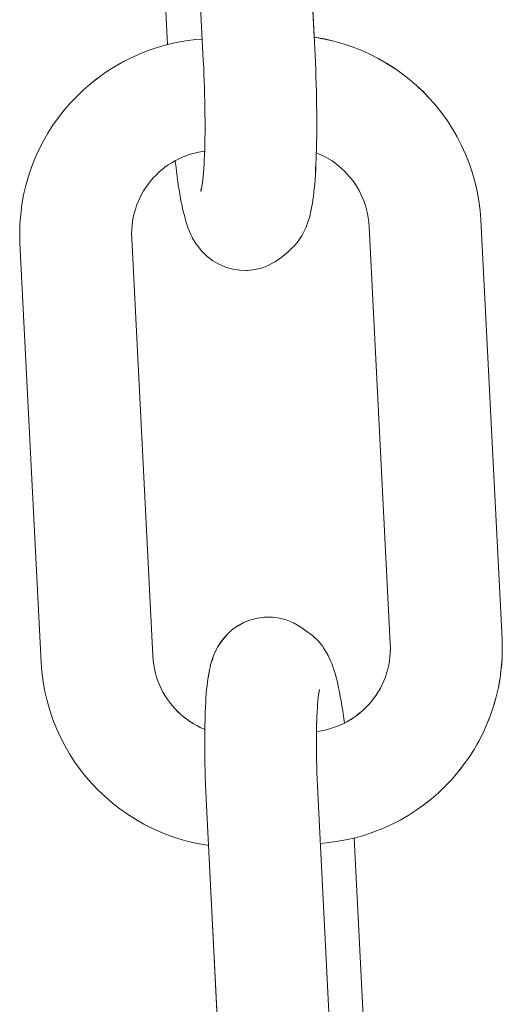
# Model space of a CAD drawing. Units: inches. Extents: x 514 to 662, y 349 to 504.
# Drawn here: x 586 to 587, y 362 to 363 of the extents above; entities that cross this region are included whole.
import ezdxf

# ---------------------------------------------------------------- set-up
doc = ezdxf.new("R2010")
doc.units = ezdxf.units.IN
doc.header["$MEASUREMENT"] = 0
doc.layers.add('_U+0421_U+043B_U+043E_U+0439 1', color=7, linetype='Continuous')

# ---------------------------------------------------------------- blocks, each defined once
blk = doc.blocks.new('block 634')
at = {"layer": '_U+0421_U+043B_U+043E_U+0439 1', "color": 250, "lineweight": 9, "true_color": 0x231f20}
for points in [[(586.46349, 362.61733), (586.46636, 362.61805)], [(586.4693, 362.61841), (586.46636, 362.61805)], [(586.4693, 362.61841), (586.46971, 362.61843)], [(586.46971, 362.61843), (586.47266, 362.61842)], [(586.47266, 362.61842), (586.4756, 362.61803)], [(586.4756, 362.61803), (586.47847, 362.61727)], [(586.45536, 362.61287), (586.45775, 362.6146)], [(586.45775, 362.6146), (586.45813, 362.61483)], [(586.45813, 362.61483), (586.46073, 362.61625)], [(586.46073, 362.61625), (586.46349, 362.61733)], [(586.47847, 362.61727), (586.48121, 362.61616)], [(586.48121, 362.61616), (586.48159, 362.61599)], [(586.48507, 362.61392), (586.48723, 362.6124)], [(586.45098, 362.60818), (586.45286, 362.61045)], [(586.45286, 362.61045), (586.45321, 362.61085)], [(586.45321, 362.61085), (586.45536, 362.61287)], [(586.48723, 362.6124), (586.48959, 362.61064)], [(586.48959, 362.61064), (586.4921, 362.60825)], [(586.44911, 362.60514), (586.44942, 362.6057)], [(586.44942, 362.6057), (586.45098, 362.60818)], [(586.4921, 362.60825), (586.49394, 362.60596)], [(586.49394, 362.60596), (586.49433, 362.60543)], [(586.44645, 362.59822), (586.44759, 362.6018)], [(586.44759, 362.6018), (586.44787, 362.6025)], [(586.44787, 362.6025), (586.44911, 362.60514)], [(586.49433, 362.60543), (586.49585, 362.60295)], [(586.49585, 362.60295), (586.49623, 362.60226)], [(586.49623, 362.60226), (586.49741, 362.59963)], [(586.44597, 362.59613), (586.44621, 362.59725)], [(586.44621, 362.59725), (586.44645, 362.59822)], [(586.49741, 362.59963), (586.49777, 362.59881)], [(586.49777, 362.59881), (586.49814, 362.59784)], [(586.49814, 362.59784), (586.4985, 362.59672)], [(586.44529, 362.59221), (586.44597, 362.59613)], [(586.4985, 362.59672), (586.49929, 362.59408)], [(586.49929, 362.59408), (586.49964, 362.59287)], [(586.44476, 362.58781), (586.44492, 362.58941)], [(586.44492, 362.58941), (586.4451, 362.59087)], [(586.4451, 362.59087), (586.44529, 362.59221)], [(586.49964, 362.59287), (586.49999, 362.59153)], [(586.49999, 362.59153), (586.50034, 362.59005)], [(586.50034, 362.59005), (586.50069, 362.58846)], [(586.44448, 362.58427), (586.44461, 362.5861)], [(586.44461, 362.5861), (586.44476, 362.58781)], [(586.50069, 362.58846), (586.50104, 362.58674)], [(586.50104, 362.58674), (586.50138, 362.5849)], [(586.50138, 362.5849), (586.50173, 362.58296)], [(586.44426, 362.58028), (586.44436, 362.58233)], [(586.44436, 362.58233), (586.44448, 362.58427)], [(586.50173, 362.58296), (586.50206, 362.5809)], [(586.50206, 362.5809), (586.50209, 362.58075)], [(586.44411, 362.57586), (586.44417, 362.57812)], [(586.44417, 362.57812), (586.44426, 362.58028)], [(586.44401, 362.57166), (586.44411, 362.57586)], [(586.44399, 362.5709), (586.44401, 362.57166)], [(586.50724, 362.52491), (586.51488, 362.37415)], [(586.44552, 362.52179), (586.45316, 362.37111)], [(586.45728, 362.31998), (586.45718, 362.32077)], [(586.4576, 362.31759), (586.45732, 362.31968)], [(586.4576, 362.31759), (586.45786, 362.31569)], [(586.45818, 362.31359), (586.45786, 362.31569)], [(586.45853, 362.31127), (586.45822, 362.31326)], [(586.45887, 362.30922), (586.45853, 362.31127)], [(586.45918, 362.30744), (586.45887, 362.30922)], [(586.46245, 362.29434), (586.46215, 362.29527)], [(586.46282, 362.29337), (586.46245, 362.29434)], [(586.46318, 362.29255), (586.46282, 362.29337)], [(586.46318, 362.29255), (586.46437, 362.28991)], [(586.46474, 362.28923), (586.46437, 362.28991)], [(586.46474, 362.28923), (586.4658, 362.28751)], [(586.4674, 362.28528), (586.4685, 362.28392)], [(586.4685, 362.28392), (586.46952, 362.28295)], [(586.4726, 362.28035), (586.47337, 362.27978)], [(586.47426, 362.27915), (586.47337, 362.27978)], [(586.47764, 362.27695), (586.47899, 362.27619)], [(586.47918, 362.2761), (586.47899, 362.27619)]]:
    blk.add_lwpolyline(points, dxfattribs=at)
blk = doc.blocks.new('block 638')
at = {"layer": '_U+0421_U+043B_U+043E_U+0439 1', "color": 250, "lineweight": 9, "true_color": 0x231f20}
for points in [[(586.49064, 362.86396), (586.49029, 362.864)], [(586.42778, 362.86077), (586.42383, 362.85965)], [(586.42812, 362.86085), (586.42778, 362.86077)], [(586.49469, 362.86324), (586.49064, 362.86396)], [(586.49867, 362.86232), (586.49469, 362.86324)], [(586.50259, 362.86122), (586.49867, 362.86232)], [(586.50643, 362.85993), (586.50259, 362.86122)], [(586.51017, 362.85846), (586.50643, 362.85993)], [(586.41617, 362.85684), (586.41248, 362.85517)], [(586.41996, 362.85833), (586.41617, 362.85684)], [(586.42383, 362.85965), (586.41996, 362.85833)], [(586.51383, 362.85681), (586.51017, 362.85846)], [(586.51739, 362.855), (586.51383, 362.85681)], [(586.40844, 362.85306), (586.40543, 362.85132)], [(586.41248, 362.85517), (586.409, 362.85337)], [(586.52086, 362.85303), (586.51739, 362.855)], [(586.52421, 362.8509), (586.52086, 362.85303)], [(586.40543, 362.85132), (586.40281, 362.84964)], [(586.52432, 362.85082), (586.52421, 362.8509)], [(586.52758, 362.84853), (586.52432, 362.85082)], [(586.5307, 362.8461), (586.52758, 362.84853)], [(586.3956, 362.84431), (586.39259, 362.8417)], [(586.39872, 362.84677), (586.3956, 362.84431)], [(586.39872, 362.84677), (586.3988, 362.84682)], [(586.53371, 362.84351), (586.5307, 362.8461)], [(586.5366, 362.84079), (586.53371, 362.84351)], [(586.39259, 362.8417), (586.38973, 362.83895)], [(586.53935, 362.83793), (586.5366, 362.84079)], [(586.38973, 362.83895), (586.38725, 362.83635)], [(586.54196, 362.83493), (586.53935, 362.83793)], [(586.54444, 362.83181), (586.54196, 362.83493)], [(586.38387, 362.8324), (586.38195, 362.82996)], [(586.54676, 362.82858), (586.54444, 362.83181)], [(586.37965, 362.82671), (586.37751, 362.82336)], [(586.38195, 362.82996), (586.37965, 362.82671)], [(586.54893, 362.82522), (586.54676, 362.82858)], [(586.37751, 362.82336), (586.37694, 362.82236)], [(586.55094, 362.82175), (586.54893, 362.82522)], [(586.55279, 362.81817), (586.55094, 362.82175)], [(586.55447, 362.81448), (586.55279, 362.81817)], [(586.37266, 362.81403), (586.37205, 362.81268)], [(586.55597, 362.81071), (586.55447, 362.81448)], [(586.37205, 362.81268), (586.37156, 362.81145)], [(586.43147, 362.81172), (586.43127, 362.8116)], [(586.55729, 362.80683), (586.55597, 362.81071)], [(586.36965, 362.80621), (586.36927, 362.8051)], [(586.42458, 362.80682), (586.42399, 362.80625)], [(586.42553, 362.80764), (586.42458, 362.80682)], [(586.55842, 362.80288), (586.55729, 362.80683)], [(586.36927, 362.8051), (586.36816, 362.80119)], [(586.55936, 362.79884), (586.55842, 362.80288)], [(586.36816, 362.80119), (586.36724, 362.79721)], [(586.41723, 362.79743), (586.41645, 362.7959)], [(586.41808, 362.79892), (586.41723, 362.79743)], [(586.41841, 362.79943), (586.41808, 362.79892)], [(586.56009, 362.79474), (586.55936, 362.79884)], [(586.36652, 362.79316), (586.36645, 362.79263)], [(586.36724, 362.79721), (586.36652, 362.79316)], [(586.41574, 362.79434), (586.41511, 362.79274)], [(586.41645, 362.7959), (586.41574, 362.79434)], [(586.56063, 362.79057), (586.56009, 362.79474)], [(586.41409, 362.78945), (586.41378, 362.78815)], [(586.41442, 362.79063), (586.41409, 362.78945)], [(586.41511, 362.79274), (586.41472, 362.79158)], [(586.56093, 362.78664), (586.56063, 362.79057)], [(586.36569, 362.78505), (586.36568, 362.78489)], [(586.36568, 362.78489), (586.36568, 362.78483)], [(586.41339, 362.78603), (586.41316, 362.78428)], [(586.41364, 362.78747), (586.41339, 362.78603)], [(586.56093, 362.78664), (586.56992, 362.60906)], [(586.41303, 362.7825), (586.41298, 362.78072)], [(586.41298, 362.78069), (586.41303, 362.77855)], [(586.41316, 362.78428), (586.41303, 362.7825)], [(586.41303, 362.77855), (586.42197, 362.60217)], [(586.57002, 362.60513), (586.56992, 362.60906)], [(586.42197, 362.60217), (586.42213, 362.60003)], [(586.5222, 362.59978), (586.52243, 362.60153)], [(586.52243, 362.60153), (586.52256, 362.60331)], [(586.56991, 362.60093), (586.57002, 362.60507)], [(586.42213, 362.60003), (586.42236, 362.59824)], [(586.42236, 362.59824), (586.42268, 362.59648)], [(586.5215, 362.59637), (586.52189, 362.59806)], [(586.52189, 362.59806), (586.5222, 362.59978)], [(586.56961, 362.59693), (586.56991, 362.60093)], [(586.42268, 362.59648), (586.42308, 362.59476)], [(586.42308, 362.59476), (586.42356, 362.59308)], [(586.42356, 362.59308), (586.42412, 362.59143)], [(586.42412, 362.59143), (586.42476, 362.58983)], [(586.42476, 362.58983), (586.42547, 362.58826)], [(586.51836, 362.58839), (586.51914, 362.58991)], [(586.51914, 362.58991), (586.51985, 362.59147)], [(586.51985, 362.59147), (586.52, 362.59187)], [(586.56835, 362.58861), (586.569, 362.59226)], [(586.42547, 362.58826), (586.42626, 362.58674)], [(586.42626, 362.58674), (586.42712, 362.58525)], [(586.42712, 362.58525), (586.42805, 362.58381)], [(586.5156, 362.58407), (586.51659, 362.58546)], [(586.51659, 362.58546), (586.51704, 362.58616)], [(586.51798, 362.58773), (586.51836, 362.58839)], [(586.56743, 362.58463), (586.56835, 362.58861)], [(586.42805, 362.58381), (586.42904, 362.58242)], [(586.42904, 362.58242), (586.43011, 362.58108)], [(586.43011, 362.58108), (586.43123, 362.57979)], [(586.51235, 362.5803), (586.51342, 362.58142)], [(586.51342, 362.58142), (586.51428, 362.58241)], [(586.51492, 362.5832), (586.5156, 362.58407)], [(586.5665, 362.58136), (586.56743, 362.58463)], [(586.43123, 362.57979), (586.43242, 362.57856)], [(586.43242, 362.57856), (586.43366, 362.57738)], [(586.43366, 362.57738), (586.43497, 362.57627)], [(586.50706, 362.57589), (586.50805, 362.57659)], [(586.50844, 362.57687), (586.50973, 362.57789)], [(586.51006, 362.57817), (586.51101, 362.579)], [(586.51101, 362.579), (586.51224, 362.58018)], [(586.56412, 362.57461), (586.56502, 362.57688)], [(586.56502, 362.57688), (586.56605, 362.57993)], [(586.43497, 362.57627), (586.43632, 362.57521)], [(586.43632, 362.57521), (586.43771, 362.57423)], [(586.43767, 362.57426), (586.43837, 362.57381)], [(586.43771, 362.57423), (586.43917, 362.57331)], [(586.43911, 362.57334), (586.44055, 362.57252)], [(586.44055, 362.57252), (586.44209, 362.57174)], [(586.50313, 362.57359), (586.50412, 362.5741)], [(586.50412, 362.5741), (586.50541, 362.57484)], [(586.50594, 362.57516), (586.50706, 362.57589)], [(586.44209, 362.57174), (586.44366, 362.57103)], [(586.44366, 362.57103), (586.444, 362.5709)], [(586.55922, 362.56445), (586.56007, 362.56592)], [(586.56007, 362.56592), (586.56096, 362.56766)], [(586.55215, 362.55396), (586.55364, 362.55586)], [(586.55364, 362.55586), (586.55511, 362.55795)], [(586.54586, 362.54686), (586.5473, 362.54837)], [(586.54496, 362.546), (586.54586, 362.54686)], [(586.53579, 362.53827), (586.53677, 362.53897)], [(586.53677, 362.53897), (586.53843, 362.54027)]]:
    blk.add_lwpolyline(points, dxfattribs=at)
blk = doc.blocks.new('block 644')
at = {"layer": '_U+0421_U+043B_U+043E_U+0439 1', "color": 250, "lineweight": 9, "true_color": 0x231f20}
for points in [[(586.45364, 363.11004), (586.45488, 363.10986)], [(586.45488, 363.10986), (586.45774, 363.10906)], [(586.45774, 363.10906), (586.46046, 363.10791)], [(586.46087, 363.10773), (586.46046, 363.10791)], [(586.46087, 363.10773), (586.46343, 363.10624)], [(586.46343, 363.10624), (586.46577, 363.10445)], [(586.46617, 363.10408), (586.46577, 363.10445)], [(586.46617, 363.10408), (586.46826, 363.10202)], [(586.46826, 363.10202), (586.47007, 363.0997)], [(586.47045, 363.09919), (586.47007, 363.0997)], [(586.47045, 363.09919), (586.47195, 363.09668)], [(586.4723, 363.09601), (586.47195, 363.09668)], [(586.47267, 363.09519), (586.4723, 363.09601)], [(586.47267, 363.09519), (586.4738, 363.09257)], [(586.47415, 363.09163), (586.4738, 363.09257)], [(586.47451, 363.09054), (586.47415, 363.09163)], [(586.47485, 363.0893), (586.47451, 363.09054)], [(586.47485, 363.0893), (586.47559, 363.0867)], [(586.47592, 363.08539), (586.47559, 363.0867)], [(586.47626, 363.08395), (586.47592, 363.08539)], [(586.47659, 363.08238), (586.47626, 363.08395)], [(586.47691, 363.0807), (586.47659, 363.08238)], [(586.47724, 363.07889), (586.47691, 363.0807)], [(586.47755, 363.07698), (586.47724, 363.07889)], [(586.47787, 363.07494), (586.47755, 363.07698)], [(586.47818, 363.07281), (586.47787, 363.07494)], [(586.47848, 363.07056), (586.47818, 363.07281)], [(586.47878, 363.06822), (586.47848, 363.07056)], [(586.47886, 363.06759), (586.47878, 363.06822)], [(586.48255, 363.01691), (586.4903, 362.864)], [(586.49115, 362.8127), (586.49123, 362.81505)], [(586.49115, 362.8127), (586.49121, 362.81452)], [(586.49121, 362.81452), (586.49123, 362.81505)], [(586.49096, 362.80805), (586.49106, 362.81033)], [(586.49106, 362.81033), (586.49115, 362.8127)], [(586.4907, 362.80379), (586.49084, 362.80587)], [(586.49084, 362.80587), (586.49096, 362.80805)], [(586.49038, 362.79996), (586.49055, 362.80182)], [(586.49055, 362.80182), (586.4907, 362.80379)], [(586.49001, 362.79659), (586.4902, 362.79821)], [(586.4902, 362.79821), (586.49038, 362.79996)], [(586.48908, 362.79107), (586.48958, 362.79371)], [(586.48958, 362.79371), (586.4898, 362.79508)], [(586.4898, 362.79508), (586.49001, 362.79659)], [(586.48857, 362.78862), (586.48883, 362.78977)], [(586.48883, 362.78977), (586.48908, 362.79107)], [(586.4871, 362.78403), (586.4874, 362.78491)], [(586.4874, 362.78491), (586.4883, 362.78762)], [(586.4883, 362.78762), (586.48857, 362.78862)], [(586.48518, 362.78011), (586.48552, 362.78068)], [(586.48552, 362.78068), (586.48679, 362.78331)], [(586.48679, 362.78331), (586.4871, 362.78403)], [(586.48167, 362.77541), (586.48357, 362.77765)], [(586.48357, 362.77765), (586.48518, 362.78011)], [(586.47623, 362.77059), (586.47914, 362.77303)], [(586.47914, 362.77303), (586.48132, 362.77502)], [(586.48132, 362.77502), (586.48167, 362.77541)], [(586.47081, 362.76729), (586.47343, 362.76867)], [(586.47343, 362.76867), (586.4738, 362.76889)], [(586.4738, 362.76889), (586.47623, 362.77059)], [(586.46179, 362.76524), (586.46221, 362.76526)], [(586.46221, 362.76526), (586.46516, 362.76557)], [(586.46516, 362.76557), (586.46805, 362.76625)], [(586.46805, 362.76625), (586.47081, 362.76729)]]:
    blk.add_lwpolyline(points, dxfattribs=at)
blk = doc.blocks.new('block 828')
at = {"layer": '_U+0421_U+043B_U+043E_U+0439 1', "color": 250, "lineweight": 9, "true_color": 0x231f20}
for points in [[(586.44273, 363.10933), (586.44562, 363.11001)], [(586.44857, 363.11032), (586.44562, 363.11001)], [(586.44899, 363.11035), (586.44857, 363.11032)], [(586.44899, 363.11035), (586.45194, 363.11029)], [(586.45194, 363.11029), (586.45487, 363.10986)], [(586.43456, 363.105), (586.43698, 363.1067)], [(586.43735, 363.10691), (586.43698, 363.1067)], [(586.43735, 363.10691), (586.43997, 363.10829)], [(586.43997, 363.10829), (586.44273, 363.10933)], [(586.45487, 363.10986), (586.45772, 363.10906)], [(586.45772, 363.10906), (586.46045, 363.10791)], [(586.46086, 363.10773), (586.46045, 363.10791)], [(586.46086, 363.10773), (586.46342, 363.10624)], [(586.46342, 363.10624), (586.46577, 363.10445)], [(586.42946, 363.10057), (586.43165, 363.10255)], [(586.43456, 363.105), (586.43165, 363.10255)], [(586.46616, 363.10408), (586.46577, 363.10445)], [(586.46616, 363.10408), (586.46826, 363.10202)], [(586.46826, 363.10202), (586.47006, 363.0997)], [(586.4256, 363.09548), (586.42721, 363.09793)], [(586.42721, 363.09793), (586.42911, 363.10017)], [(586.42946, 363.10057), (586.42911, 363.10017)], [(586.47045, 363.09919), (586.47006, 363.0997)], [(586.47045, 363.09919), (586.47193, 363.09668)], [(586.42399, 363.09228), (586.42527, 363.0949)], [(586.4256, 363.09548), (586.42527, 363.0949)], [(586.4723, 363.09602), (586.47193, 363.09668)], [(586.47266, 363.09519), (586.4723, 363.09602)], [(586.47266, 363.09519), (586.47379, 363.09257)], [(586.42248, 363.08797), (586.42338, 363.09067)], [(586.42368, 363.09156), (586.42338, 363.09067)], [(586.42399, 363.09228), (586.42368, 363.09156)], [(586.47414, 363.09163), (586.47379, 363.09257)], [(586.47449, 363.09054), (586.47414, 363.09163)], [(586.47485, 363.0893), (586.47449, 363.09054)], [(586.47485, 363.0893), (586.47557, 363.0867)], [(586.42195, 363.08581), (586.4217, 363.08452)], [(586.42221, 363.08697), (586.42195, 363.08581)], [(586.42248, 363.08797), (586.42221, 363.08697)], [(586.47591, 363.08539), (586.47557, 363.0867)], [(586.47624, 363.08395), (586.47591, 363.08539)], [(586.4212, 363.08187), (586.42098, 363.0805)], [(586.4212, 363.08187), (586.4217, 363.08452)], [(586.47658, 363.08238), (586.47624, 363.08395)], [(586.4769, 363.0807), (586.47658, 363.08238)], [(586.42058, 363.07737), (586.4204, 363.07563)], [(586.42077, 363.079), (586.42058, 363.07737)], [(586.42098, 363.0805), (586.42077, 363.079)], [(586.47722, 363.07889), (586.4769, 363.0807)], [(586.47755, 363.07698), (586.47722, 363.07889)], [(586.47786, 363.07494), (586.47755, 363.07698)], [(586.42023, 363.07377), (586.42008, 363.07179)], [(586.4204, 363.07563), (586.42023, 363.07377)], [(586.42946, 363.07581), (586.42919, 363.07654)], [(586.42957, 363.07547), (586.42928, 363.0766)], [(586.42956, 363.07549), (586.42946, 363.07581)], [(586.42985, 363.07423), (586.42957, 363.07547)], [(586.43014, 363.07289), (586.42985, 363.07423)], [(586.43042, 363.07143), (586.43014, 363.07289)], [(586.47817, 363.07281), (586.47786, 363.07494)], [(586.47848, 363.07056), (586.47817, 363.07281)], [(586.41994, 363.06972), (586.41982, 363.06754)], [(586.42008, 363.07179), (586.41994, 363.06972)], [(586.4307, 363.06988), (586.43042, 363.07143)], [(586.43098, 363.06822), (586.4307, 363.06988)], [(586.47878, 363.06822), (586.47848, 363.07056)], [(586.41972, 363.06526), (586.41963, 363.06288)], [(586.41982, 363.06754), (586.41972, 363.06526)], [(586.43125, 363.06648), (586.43098, 363.06822)], [(586.43152, 363.06463), (586.43125, 363.06648)], [(586.43177, 363.0627), (586.43152, 363.06463)], [(586.47878, 363.06822), (586.47899, 363.06639)], [(586.47926, 363.06407), (586.47899, 363.06639)], [(586.41963, 363.06288), (586.4196, 363.06188)], [(586.43203, 363.06077), (586.43177, 363.0627)], [(586.43209, 363.06021), (586.43182, 363.06252)], [(586.43234, 363.05801), (586.43208, 363.0603)], [(586.47953, 363.06165), (586.47926, 363.06407)], [(586.4798, 363.05915), (586.47953, 363.06165)], [(586.43258, 363.05563), (586.43234, 363.05801)], [(586.48005, 363.05657), (586.4798, 363.05915)], [(586.4803, 363.05392), (586.48005, 363.05657)], [(586.43282, 363.05318), (586.43258, 363.05563)], [(586.43306, 363.05066), (586.43282, 363.05318)], [(586.48053, 363.05118), (586.4803, 363.05392)], [(586.43328, 363.04806), (586.43306, 363.05066)], [(586.4335, 363.04539), (586.43328, 363.04806)], [(586.48075, 363.04838), (586.48053, 363.05118)], [(586.48097, 363.04551), (586.48075, 363.04838)], [(586.43369, 363.04266), (586.4335, 363.04539)], [(586.48117, 363.04258), (586.48097, 363.04551)], [(586.43389, 363.03988), (586.43369, 363.04266)], [(586.43407, 363.03703), (586.43389, 363.03988)], [(586.48136, 363.03959), (586.48117, 363.04258)], [(586.48154, 363.03654), (586.48136, 363.03959)], [(586.43424, 363.03413), (586.43407, 363.03703)], [(586.48171, 363.03345), (586.48154, 363.03654)], [(586.4344, 363.03116), (586.43424, 363.03413)], [(586.4344, 363.03116), (586.44336, 362.85421)], [(586.48171, 363.03345), (586.49067, 362.85643)], [(586.42037, 363.01381), (586.42812, 362.86084)], [(586.49082, 362.85334), (586.49067, 362.85643)], [(586.44351, 362.85123), (586.44336, 362.85421)], [(586.49095, 362.85025), (586.49082, 362.85334)], [(586.44363, 362.84829), (586.44351, 362.85123)], [(586.44374, 362.84538), (586.44363, 362.84829)], [(586.49107, 362.8472), (586.49095, 362.85025)], [(586.44384, 362.84251), (586.44374, 362.84538)], [(586.49117, 362.84417), (586.49107, 362.8472)], [(586.49125, 362.84119), (586.49117, 362.84417)], [(586.44392, 362.83968), (586.44384, 362.84251)], [(586.44398, 362.83689), (586.44392, 362.83968)], [(586.49132, 362.83826), (586.49125, 362.84119)], [(586.44402, 362.83415), (586.44398, 362.83689)], [(586.49136, 362.83537), (586.49132, 362.83826)], [(586.4914, 362.83253), (586.49136, 362.83537)], [(586.44405, 362.83145), (586.44402, 362.83415)], [(586.44407, 362.82881), (586.44405, 362.83145)], [(586.49142, 362.82976), (586.4914, 362.83253)], [(586.44408, 362.82623), (586.44407, 362.82881)], [(586.49141, 362.82439), (586.49142, 362.82704)], [(586.49142, 362.82704), (586.49142, 362.82976)], [(586.44404, 362.82125), (586.44407, 362.82371)], [(586.44407, 362.82371), (586.44408, 362.82623)], [(586.49138, 362.82181), (586.49141, 362.82439)], [(586.44394, 362.81655), (586.44399, 362.81886)], [(586.44399, 362.81886), (586.44404, 362.82125)], [(586.49128, 362.81687), (586.49133, 362.8193)], [(586.49133, 362.8193), (586.49138, 362.82181)], [(586.44376, 362.81212), (586.44385, 362.81409)], [(586.44385, 362.81409), (586.44391, 362.81562)], [(586.44387, 362.81432), (586.44394, 362.81655)], [(586.49115, 362.8127), (586.49121, 362.81452)], [(586.49121, 362.81452), (586.49128, 362.81687)], [(586.43148, 362.81172), (586.4315, 362.81152)], [(586.4315, 362.81152), (586.43171, 362.8098)], [(586.43171, 362.8098), (586.432, 362.80736)], [(586.44354, 362.80846), (586.44366, 362.81024)], [(586.44366, 362.81024), (586.44376, 362.81212)], [(586.49094, 362.80805), (586.49106, 362.81033)], [(586.49106, 362.81033), (586.49115, 362.8127)], [(586.432, 362.80736), (586.4323, 362.80502)], [(586.44326, 362.80515), (586.44341, 362.80676)], [(586.44341, 362.80676), (586.44354, 362.80846)], [(586.49069, 362.80379), (586.49082, 362.80587)], [(586.49082, 362.80587), (586.49094, 362.80805)], [(586.4323, 362.80502), (586.4326, 362.80278)], [(586.4326, 362.80278), (586.43291, 362.80064)], [(586.44276, 362.80097), (586.44294, 362.80226)], [(586.44294, 362.80226), (586.44311, 362.80365)], [(586.44311, 362.80365), (586.44326, 362.80515)], [(586.49037, 362.79996), (586.49054, 362.80182)], [(586.49054, 362.80182), (586.49069, 362.80379)], [(586.43291, 362.80064), (586.43322, 362.79861)], [(586.43322, 362.79861), (586.43354, 362.79669)], [(586.44225, 362.79908), (586.44246, 362.79975)], [(586.44237, 362.79872), (586.44257, 362.79979)], [(586.44246, 362.79975), (586.44268, 362.80053)], [(586.44257, 362.79979), (586.44276, 362.80097)], [(586.44268, 362.80053), (586.44272, 362.80069)], [(586.49, 362.79659), (586.49019, 362.79821)], [(586.49019, 362.79821), (586.49037, 362.79996)], [(586.43354, 362.79669), (586.43387, 362.79489)], [(586.43387, 362.79489), (586.4342, 362.7932)], [(586.4342, 362.7932), (586.43453, 362.79164)], [(586.48906, 362.79107), (586.48956, 362.79371)], [(586.48933, 362.79248), (586.48956, 362.79371)], [(586.48956, 362.79371), (586.48979, 362.79508)], [(586.48979, 362.79508), (586.49, 362.79659)], [(586.43453, 362.79164), (586.43486, 362.79019)], [(586.43486, 362.79019), (586.43519, 362.78888)], [(586.48856, 362.78862), (586.48881, 362.78977)], [(586.48881, 362.78977), (586.48933, 362.79248)], [(586.48881, 362.78977), (586.48906, 362.79107)], [(586.43519, 362.78888), (586.43627, 362.78505)], [(586.43627, 362.78505), (586.43662, 362.78396)], [(586.48709, 362.78403), (586.48739, 362.78491)], [(586.48739, 362.78491), (586.48829, 362.78762)], [(586.48829, 362.78762), (586.48856, 362.78862)], [(586.43662, 362.78396), (586.43698, 362.78302)], [(586.43698, 362.78302), (586.43811, 362.7804)], [(586.48517, 362.78011), (586.48551, 362.78068)], [(586.48551, 362.78068), (586.48678, 362.78331)], [(586.48678, 362.78331), (586.48709, 362.78403)], [(586.43811, 362.7804), (586.43848, 362.77957)], [(586.43848, 362.77957), (586.43884, 362.77891)], [(586.43884, 362.77891), (586.44033, 362.7764)], [(586.48165, 362.77541), (586.48357, 362.77765)], [(586.48357, 362.77765), (586.48517, 362.78011)], [(586.44033, 362.7764), (586.4407, 362.77588)], [(586.4407, 362.77588), (586.44252, 362.77357)], [(586.44252, 362.77357), (586.44461, 362.7715)], [(586.47622, 362.77059), (586.47912, 362.77303)], [(586.47912, 362.77303), (586.4813, 362.77502)], [(586.4813, 362.77502), (586.48165, 362.77541)], [(586.44461, 362.7715), (586.44501, 362.77114)], [(586.44501, 362.77114), (586.44735, 362.76934)], [(586.44735, 362.76934), (586.4499, 362.76786)], [(586.47081, 362.76729), (586.47342, 362.76867)], [(586.47342, 362.76867), (586.4738, 362.76889)], [(586.4738, 362.76889), (586.47622, 362.77059)], [(586.4499, 362.76786), (586.45031, 362.76768)], [(586.45031, 362.76768), (586.45304, 362.76653)], [(586.45304, 362.76653), (586.4559, 362.76573)], [(586.4559, 362.76573), (586.45882, 362.7653)], [(586.46179, 362.76524), (586.45882, 362.7653)], [(586.46179, 362.76524), (586.46221, 362.76526)], [(586.46221, 362.76526), (586.46515, 362.76557)], [(586.46515, 362.76557), (586.46803, 362.76625)], [(586.46803, 362.76625), (586.47081, 362.76729)]]:
    blk.add_lwpolyline(points, dxfattribs=at)
blk = doc.blocks.new('block 832')
at = {"layer": '_U+0421_U+043B_U+043E_U+0439 1', "color": 250, "lineweight": 9, "true_color": 0x231f20}
for points in [[(586.49063, 362.86395), (586.49029, 362.86399)], [(586.42778, 362.86077), (586.42383, 362.85964)], [(586.43182, 362.8617), (586.42778, 362.86077)], [(586.43593, 362.86243), (586.43182, 362.8617)], [(586.4401, 362.86296), (586.43593, 362.86243)], [(586.44291, 362.86318), (586.4401, 362.86296)], [(586.49469, 362.86323), (586.49063, 362.86395)], [(586.49867, 362.86231), (586.49469, 362.86323)], [(586.50258, 362.86121), (586.49867, 362.86231)], [(586.50642, 362.85992), (586.50258, 362.86121)], [(586.51017, 362.85845), (586.50642, 362.85992)], [(586.41616, 362.85683), (586.41248, 362.85516)], [(586.41995, 362.85833), (586.41616, 362.85683)], [(586.42383, 362.85964), (586.41995, 362.85833)], [(586.51383, 362.85681), (586.51017, 362.85845)], [(586.51739, 362.855), (586.51383, 362.85681)], [(586.4089, 362.85332), (586.40543, 362.85132)], [(586.41248, 362.85516), (586.4089, 362.85332)], [(586.52085, 362.85302), (586.51739, 362.855)], [(586.52096, 362.85296), (586.52085, 362.85302)], [(586.52432, 362.85082), (586.52096, 362.85296)], [(586.40206, 362.84916), (586.39882, 362.84684)], [(586.40543, 362.85132), (586.40206, 362.84916)], [(586.52757, 362.84853), (586.52432, 362.85082)], [(586.5307, 362.84609), (586.52757, 362.84853)], [(586.39559, 362.8443), (586.39259, 362.84169)], [(586.39882, 362.84684), (586.39559, 362.8443)], [(586.53371, 362.84351), (586.5307, 362.84609)], [(586.53659, 362.84078), (586.53371, 362.84351)], [(586.39259, 362.84169), (586.38973, 362.83895)], [(586.53934, 362.83792), (586.53659, 362.84078)], [(586.38699, 362.83607), (586.3844, 362.83307)], [(586.38973, 362.83895), (586.38699, 362.83607)], [(586.54196, 362.83493), (586.53934, 362.83792)], [(586.54443, 362.83181), (586.54196, 362.83493)], [(586.3844, 362.83307), (586.38195, 362.82995)], [(586.54676, 362.82857), (586.54443, 362.83181)], [(586.37965, 362.8267), (586.37751, 362.82335)], [(586.38195, 362.82995), (586.37965, 362.8267)], [(586.54893, 362.82521), (586.54676, 362.82857)], [(586.37751, 362.82335), (586.37552, 362.8199)], [(586.55094, 362.82174), (586.54893, 362.82521)], [(586.37552, 362.8199), (586.3737, 362.81634)], [(586.55279, 362.81816), (586.55094, 362.82174)], [(586.55446, 362.81448), (586.55279, 362.81816)], [(586.3737, 362.81634), (586.37205, 362.81268)], [(586.43787, 362.81442), (586.4362, 362.81386)], [(586.43956, 362.8149), (586.43787, 362.81442)], [(586.4413, 362.81531), (586.43956, 362.8149)], [(586.44306, 362.81562), (586.4413, 362.81531)], [(586.44392, 362.81573), (586.44306, 362.81562)], [(586.49192, 362.81478), (586.49122, 362.81505)], [(586.49349, 362.81407), (586.49192, 362.81478)], [(586.49504, 362.81329), (586.49349, 362.81407)], [(586.55597, 362.8107), (586.55446, 362.81448)], [(586.37205, 362.81268), (586.37057, 362.80893)], [(586.42852, 362.80992), (586.42712, 362.80892)], [(586.42997, 362.81085), (586.42852, 362.80992)], [(586.43147, 362.81171), (586.42997, 362.81085)], [(586.433, 362.8125), (586.43147, 362.81171)], [(586.43459, 362.81322), (586.433, 362.8125)], [(586.4362, 362.81386), (586.43459, 362.81322)], [(586.49648, 362.81247), (586.49504, 362.81329)], [(586.49787, 362.81158), (586.49642, 362.8125)], [(586.49927, 362.8106), (586.49787, 362.81158)], [(586.50062, 362.80954), (586.49927, 362.8106)], [(586.55729, 362.80683), (586.55597, 362.8107)], [(586.37057, 362.80893), (586.36927, 362.8051)], [(586.42335, 362.80563), (586.42216, 362.80438)], [(586.42458, 362.80681), (586.42335, 362.80563)], [(586.42587, 362.80793), (586.42458, 362.80681)], [(586.42712, 362.80892), (586.42587, 362.80793)], [(586.50192, 362.80843), (586.50062, 362.80954)], [(586.50316, 362.80725), (586.50192, 362.80843)], [(586.50435, 362.80602), (586.50316, 362.80725)], [(586.50547, 362.80473), (586.50435, 362.80602)], [(586.55842, 362.80287), (586.55729, 362.80683)], [(586.36927, 362.8051), (586.36816, 362.80119)], [(586.41999, 362.80174), (586.419, 362.80035)], [(586.42104, 362.80309), (586.41999, 362.80174)], [(586.42216, 362.80438), (586.42104, 362.80309)], [(586.50654, 362.80339), (586.50547, 362.80473)], [(586.50754, 362.802), (586.50654, 362.80339)], [(586.50847, 362.80056), (586.50754, 362.802)], [(586.55935, 362.79884), (586.55842, 362.80287)], [(586.36816, 362.80119), (586.36724, 362.7972)], [(586.41722, 362.79742), (586.41644, 362.7959)], [(586.41808, 362.79891), (586.41722, 362.79742)], [(586.419, 362.80035), (586.41808, 362.79891)], [(586.50933, 362.79908), (586.50847, 362.80056)], [(586.51011, 362.79755), (586.50933, 362.79908)], [(586.51083, 362.79598), (586.51011, 362.79755)], [(586.56009, 362.79473), (586.55935, 362.79884)], [(586.36652, 362.79315), (586.36599, 362.78904)], [(586.36724, 362.7972), (586.36652, 362.79315)], [(586.41574, 362.79433), (586.41511, 362.79274)], [(586.41644, 362.7959), (586.41574, 362.79433)], [(586.51147, 362.79438), (586.51083, 362.79598)], [(586.51203, 362.79273), (586.51147, 362.79438)], [(586.56063, 362.79056), (586.56009, 362.79473)], [(586.36599, 362.78904), (586.36568, 362.78488)], [(586.41408, 362.78944), (586.41369, 362.78775)], [(586.41456, 362.7911), (586.41408, 362.78944)], [(586.41511, 362.79274), (586.41456, 362.7911)], [(586.51251, 362.79105), (586.51203, 362.79273)], [(586.51291, 362.78933), (586.51251, 362.79105)], [(586.51323, 362.78757), (586.51291, 362.78933)], [(586.56093, 362.78664), (586.56063, 362.79056)], [(586.36568, 362.78488), (586.36556, 362.78068)], [(586.41338, 362.78603), (586.41316, 362.78428)], [(586.41369, 362.78775), (586.41338, 362.78603)], [(586.51345, 362.78578), (586.51323, 362.78757)], [(586.51362, 362.78364), (586.51345, 362.78578)], [(586.56093, 362.78664), (586.56992, 362.60906)], [(586.36556, 362.78068), (586.36566, 362.77675)], [(586.41302, 362.7825), (586.41298, 362.78069)], [(586.41298, 362.78069), (586.41303, 362.77855)], [(586.41316, 362.78428), (586.41302, 362.7825)], [(586.51362, 362.78364), (586.52255, 362.60726)], [(586.36566, 362.77675), (586.37466, 362.59917)], [(586.41303, 362.77855), (586.42197, 362.60216)], [(586.52261, 362.60512), (586.52255, 362.60726)], [(586.57002, 362.60512), (586.56992, 362.60906)], [(586.42197, 362.60216), (586.42213, 362.60003)], [(586.5222, 362.59978), (586.52243, 362.60153)], [(586.52243, 362.60153), (586.52256, 362.60331)], [(586.52256, 362.60331), (586.52261, 362.60512)], [(586.56991, 362.60092), (586.57002, 362.60512)], [(586.37466, 362.59917), (586.37496, 362.59524)], [(586.42213, 362.60003), (586.42236, 362.59823)], [(586.42236, 362.59823), (586.42267, 362.59648)], [(586.5215, 362.59636), (586.52189, 362.59806)], [(586.52189, 362.59806), (586.5222, 362.59978)], [(586.56959, 362.59676), (586.56991, 362.60092)], [(586.37496, 362.59524), (586.37549, 362.59107)], [(586.42267, 362.59648), (586.42308, 362.59475)], [(586.42308, 362.59475), (586.42356, 362.59308)], [(586.42356, 362.59308), (586.42411, 362.59143)], [(586.51985, 362.59147), (586.52048, 362.59307)], [(586.52048, 362.59307), (586.52102, 362.5947)], [(586.52102, 362.5947), (586.5215, 362.59636)], [(586.56907, 362.59266), (586.56959, 362.59676)], [(586.37549, 362.59107), (586.37623, 362.58697)], [(586.42411, 362.59143), (586.42476, 362.58982)], [(586.42476, 362.58982), (586.42547, 362.58825)], [(586.51836, 362.58838), (586.51914, 362.58991)], [(586.51914, 362.58991), (586.51985, 362.59147)], [(586.56834, 362.5886), (586.56907, 362.59266)], [(586.37623, 362.58697), (586.37716, 362.58293)], [(586.42547, 362.58825), (586.42626, 362.58673)], [(586.42626, 362.58673), (586.42711, 362.58524)], [(586.42711, 362.58524), (586.42804, 362.58381)], [(586.5156, 362.58406), (586.51659, 362.58545)], [(586.51659, 362.58545), (586.51751, 362.5869)], [(586.51751, 362.5869), (586.51836, 362.58838)], [(586.56742, 362.58462), (586.56834, 362.5886)], [(586.37716, 362.58293), (586.37829, 362.57898)], [(586.42804, 362.58381), (586.42904, 362.58241)], [(586.42904, 362.58241), (586.43011, 362.58108)], [(586.43011, 362.58108), (586.43123, 362.57979)], [(586.51224, 362.58018), (586.51342, 362.58142)], [(586.51342, 362.58142), (586.51454, 362.58271)], [(586.51454, 362.58271), (586.5156, 362.58406)], [(586.56501, 362.57687), (586.56631, 362.58071)], [(586.56631, 362.58071), (586.56742, 362.58462)], [(586.37829, 362.57898), (586.37961, 362.57511)], [(586.43123, 362.57979), (586.43242, 362.57855)], [(586.43242, 362.57855), (586.43366, 362.57738)], [(586.43366, 362.57738), (586.43496, 362.57626)], [(586.50706, 362.57589), (586.50847, 362.57689)], [(586.50847, 362.57689), (586.50982, 362.57795)], [(586.50874, 362.57711), (586.50971, 362.57787)], [(586.50971, 362.57787), (586.51101, 362.57899)], [(586.51101, 362.57899), (586.51224, 362.58018)], [(586.56353, 362.57312), (586.56501, 362.57687)], [(586.37961, 362.57511), (586.38112, 362.57133)], [(586.43496, 362.57626), (586.43632, 362.57521)], [(586.43632, 362.57521), (586.43771, 362.57422)], [(586.43771, 362.57422), (586.43911, 362.57334)], [(586.43905, 362.57337), (586.44055, 362.57252)], [(586.44055, 362.57252), (586.44208, 362.57174)], [(586.49938, 362.57194), (586.501, 362.57258)], [(586.501, 362.57258), (586.50258, 362.5733)], [(586.50258, 362.5733), (586.50412, 362.57409)], [(586.50412, 362.57409), (586.50561, 362.57495)], [(586.50561, 362.57495), (586.50706, 362.57589)], [(586.56189, 362.56947), (586.56353, 362.57312)], [(586.38112, 362.57133), (586.38279, 362.56764)], [(586.44208, 362.57174), (586.44366, 362.57103)], [(586.44366, 362.57103), (586.444, 362.5709)], [(586.49131, 362.57003), (586.49252, 362.57018)], [(586.49252, 362.57018), (586.49429, 362.5705)], [(586.49429, 362.5705), (586.49603, 362.5709)], [(586.49603, 362.5709), (586.49771, 362.57138)], [(586.49771, 362.57138), (586.49938, 362.57194)], [(586.56006, 362.56591), (586.56189, 362.56947)], [(586.38279, 362.56764), (586.38464, 362.56406)], [(586.38464, 362.56406), (586.38665, 362.56059)], [(586.55808, 362.56245), (586.56006, 362.56591)], [(586.38665, 362.56059), (586.38883, 362.55723)], [(586.55593, 362.5591), (586.55808, 362.56245)], [(586.38883, 362.55723), (586.39115, 362.55399)], [(586.55119, 362.55273), (586.55363, 362.55586)], [(586.55363, 362.55586), (586.55593, 362.5591)], [(586.39115, 362.55399), (586.39363, 362.55088)], [(586.54859, 362.54973), (586.55119, 362.55273)], [(586.39363, 362.55088), (586.39624, 362.54788)], [(586.39624, 362.54788), (586.39899, 362.54502)], [(586.54586, 362.54686), (586.54859, 362.54973)], [(586.39899, 362.54502), (586.40187, 362.5423)], [(586.53999, 362.5415), (586.54299, 362.54411)], [(586.54299, 362.54411), (586.54586, 362.54686)], [(586.40187, 362.5423), (586.40488, 362.53972)], [(586.40488, 362.53972), (586.40801, 362.53728)], [(586.53352, 362.53665), (586.53676, 362.53896)], [(586.53676, 362.53896), (586.53759, 362.53961)], [(586.53686, 362.53904), (586.53999, 362.5415)], [(586.40801, 362.53728), (586.41126, 362.53498)], [(586.41126, 362.53498), (586.41462, 362.53285)], [(586.53016, 362.53449), (586.53352, 362.53665)], [(586.41462, 362.53285), (586.41473, 362.53278)], [(586.41473, 362.53278), (586.41819, 362.53081)], [(586.41819, 362.53081), (586.42176, 362.52899)], [(586.51942, 362.52897), (586.5231, 362.53064)], [(586.5231, 362.53064), (586.52668, 362.53248)], [(586.52668, 362.53248), (586.53016, 362.53449)], [(586.42176, 362.52899), (586.42542, 362.52735)], [(586.42542, 362.52735), (586.42916, 362.52589)], [(586.51176, 362.52616), (586.51563, 362.52748)], [(586.51563, 362.52748), (586.51942, 362.52897)], [(586.42916, 362.52589), (586.433, 362.5246)], [(586.433, 362.5246), (586.43692, 362.52349)], [(586.43692, 362.52349), (586.4409, 362.52258)], [(586.4409, 362.52258), (586.44495, 362.52186)], [(586.49292, 362.52265), (586.49548, 362.52284)], [(586.49548, 362.52284), (586.49965, 362.52337)], [(586.49965, 362.52337), (586.50376, 362.52411)], [(586.50376, 362.52411), (586.5078, 362.52504)], [(586.5078, 362.52504), (586.51176, 362.52616)], [(586.44495, 362.52186), (586.44553, 362.52179)]]:
    blk.add_lwpolyline(points, dxfattribs=at)
blk = doc.blocks.new('block 837')
at = {"layer": '_U+0421_U+043B_U+043E_U+0439 1', "color": 250, "lineweight": 9, "true_color": 0x231f20}
for points in [[(586.46349, 362.61733), (586.46636, 362.61805)], [(586.4693, 362.61841), (586.46636, 362.61805)], [(586.4693, 362.61841), (586.46971, 362.61843)], [(586.46971, 362.61843), (586.47267, 362.61841)], [(586.47267, 362.61841), (586.4756, 362.61802)], [(586.4756, 362.61802), (586.47847, 362.61727)], [(586.45536, 362.61287), (586.45775, 362.6146)], [(586.45775, 362.6146), (586.45813, 362.61482)], [(586.45813, 362.61482), (586.46073, 362.61624)], [(586.46073, 362.61624), (586.46349, 362.61733)], [(586.47847, 362.61727), (586.48121, 362.61616)], [(586.48121, 362.61616), (586.4816, 362.61598)], [(586.4816, 362.61598), (586.48418, 362.61454)], [(586.48418, 362.61454), (586.48723, 362.61239)], [(586.45099, 362.60818), (586.45286, 362.61044)], [(586.45286, 362.61044), (586.45321, 362.61085)], [(586.45321, 362.61085), (586.45536, 362.61287)], [(586.48723, 362.61239), (586.48959, 362.61064)], [(586.48959, 362.61064), (586.48997, 362.61028)], [(586.48997, 362.61028), (586.4921, 362.60825)], [(586.44911, 362.60514), (586.44942, 362.60569)], [(586.44942, 362.60569), (586.45099, 362.60818)], [(586.4921, 362.60825), (586.49394, 362.60596)], [(586.49394, 362.60596), (586.49433, 362.60543)], [(586.44732, 362.60094), (586.44759, 362.6018)], [(586.44759, 362.6018), (586.44788, 362.6025)], [(586.44788, 362.6025), (586.44911, 362.60514)], [(586.49433, 362.60543), (586.49585, 362.60294)], [(586.49585, 362.60294), (586.49623, 362.60226)], [(586.49623, 362.60226), (586.49741, 362.59962)], [(586.44598, 362.59613), (586.44621, 362.59725)], [(586.44621, 362.59725), (586.44645, 362.59822)], [(586.44645, 362.59822), (586.44732, 362.60094)], [(586.49741, 362.59962), (586.49777, 362.59881)], [(586.49777, 362.59881), (586.49814, 362.59784)], [(586.49814, 362.59784), (586.4985, 362.59672)], [(586.4453, 362.59221), (586.4455, 362.59341)], [(586.4455, 362.59341), (586.44598, 362.59613)], [(586.4985, 362.59672), (586.49929, 362.59408)], [(586.49929, 362.59408), (586.49964, 362.59287)], [(586.44476, 362.58781), (586.44492, 362.5894)], [(586.44492, 362.5894), (586.4451, 362.59087)], [(586.4451, 362.59087), (586.4453, 362.59221)], [(586.49964, 362.59287), (586.49999, 362.59152)], [(586.49999, 362.59152), (586.50034, 362.59005)], [(586.50034, 362.59005), (586.50069, 362.58845)], [(586.44448, 362.58427), (586.44461, 362.5861)], [(586.44461, 362.5861), (586.44476, 362.58781)], [(586.49205, 362.58441), (586.49221, 362.58567)], [(586.49221, 362.58567), (586.4923, 362.58631)], [(586.49226, 362.58605), (586.49244, 362.58677)], [(586.49231, 362.58634), (586.49238, 362.58682)], [(586.49238, 362.58682), (586.49256, 362.58786)], [(586.50069, 362.58845), (586.50104, 362.58674)], [(586.50104, 362.58674), (586.50138, 362.5849)], [(586.50138, 362.5849), (586.50173, 362.58295)], [(586.44426, 362.58028), (586.44436, 362.58233)], [(586.44436, 362.58233), (586.44448, 362.58427)], [(586.49168, 362.57999), (586.49179, 362.58157)], [(586.49179, 362.58157), (586.49192, 362.58304)], [(586.49192, 362.58304), (586.49205, 362.58441)], [(586.50173, 362.58295), (586.50206, 362.5809)], [(586.50206, 362.5809), (586.5024, 362.57874)], [(586.44411, 362.57586), (586.44417, 362.57812)], [(586.44417, 362.57812), (586.44426, 362.58028)], [(586.49141, 362.57469), (586.49148, 362.57655)], [(586.49148, 362.57655), (586.49157, 362.57832)], [(586.49157, 362.57832), (586.49168, 362.57999)], [(586.5024, 362.57874), (586.50273, 362.57649)], [(586.50273, 362.57649), (586.50299, 362.57458)], [(586.44401, 362.57166), (586.44411, 362.57586)], [(586.49131, 362.57033), (586.49135, 362.57256)], [(586.49135, 362.57256), (586.49139, 362.5747)], [(586.49136, 362.57315), (586.49141, 362.57469)], [(586.50299, 362.57458), (586.50313, 362.57358)], [(586.44396, 362.56689), (586.44398, 362.56932)], [(586.44398, 362.56932), (586.44401, 362.57166)], [(586.49129, 362.56802), (586.49131, 362.57033)], [(586.49129, 362.56563), (586.49129, 362.56802)], [(586.44395, 362.56437), (586.44396, 362.56689)], [(586.44396, 362.56178), (586.44395, 362.56437)], [(586.4913, 362.56317), (586.49129, 362.56563)], [(586.44399, 362.55912), (586.44396, 362.56178)], [(586.49133, 362.56063), (586.4913, 362.56317)], [(586.49137, 362.55802), (586.49133, 362.56063)], [(586.44404, 362.55638), (586.44399, 362.55912)], [(586.4441, 362.55356), (586.44404, 362.55638)], [(586.49143, 362.55535), (586.49137, 362.55802)], [(586.44418, 362.55069), (586.4441, 362.55356)], [(586.49151, 362.55262), (586.49143, 362.55535)], [(586.4916, 362.54983), (586.49151, 362.55262)], [(586.44428, 362.54775), (586.44418, 362.55069)], [(586.44439, 362.54475), (586.44428, 362.54775)], [(586.49171, 362.54698), (586.4916, 362.54983)], [(586.44453, 362.5417), (586.44439, 362.54475)], [(586.49183, 362.54407), (586.49171, 362.54698)], [(586.49198, 362.5411), (586.49183, 362.54407)], [(586.44468, 362.53862), (586.44453, 362.5417)], [(586.49198, 362.5411), (586.50094, 362.36415)], [(586.44468, 362.53862), (586.45364, 362.36159)], [(586.50724, 362.52491), (586.51488, 362.37415)], [(586.5011, 362.36117), (586.50094, 362.36415)], [(586.4538, 362.3585), (586.45364, 362.36159)], [(586.50127, 362.35824), (586.5011, 362.36117)], [(586.45398, 362.35542), (586.4538, 362.3585)], [(586.45418, 362.35236), (586.45398, 362.35542)], [(586.50146, 362.35534), (586.50127, 362.35824)], [(586.45439, 362.34935), (586.45418, 362.35236)], [(586.50165, 362.35247), (586.50146, 362.35534)], [(586.50185, 362.34964), (586.50165, 362.35247)], [(586.4546, 362.34637), (586.45439, 362.34935)], [(586.50207, 362.34686), (586.50185, 362.34964)], [(586.45483, 362.34345), (586.4546, 362.34637)], [(586.45507, 362.34057), (586.45483, 362.34345)], [(586.5023, 362.34412), (586.50207, 362.34686)], [(586.50253, 362.34144), (586.5023, 362.34412)], [(586.45532, 362.33774), (586.45507, 362.34057)], [(586.50278, 362.33881), (586.50253, 362.34144)], [(586.50303, 362.33624), (586.50278, 362.33881)], [(586.45557, 362.33498), (586.45532, 362.33774)], [(586.45584, 362.33227), (586.45557, 362.33498)], [(586.5033, 362.33373), (586.50303, 362.33624)], [(586.45612, 362.32964), (586.45584, 362.33227)], [(586.50357, 362.33129), (586.5033, 362.33373)], [(586.50385, 362.32892), (586.50357, 362.33129)], [(586.4564, 362.32707), (586.45612, 362.32964)], [(586.4567, 362.32458), (586.4564, 362.32707)], [(586.50412, 362.32663), (586.50385, 362.32892)], [(586.50442, 362.32441), (586.50412, 362.32663)], [(586.457, 362.32217), (586.4567, 362.32458)], [(586.4573, 362.31984), (586.457, 362.32217)], [(586.50471, 362.32227), (586.50442, 362.32441)], [(586.50473, 362.32224), (586.50446, 362.32409)], [(586.50502, 362.32038), (586.50473, 362.32224)], [(586.51662, 362.32285), (586.51659, 362.32051)], [(586.51665, 362.32528), (586.51662, 362.32285)], [(586.51665, 362.32586), (586.51665, 362.32528)], [(586.45761, 362.31759), (586.4573, 362.31984)], [(586.50531, 362.31861), (586.50502, 362.32038)], [(586.50561, 362.31693), (586.50531, 362.31861)], [(586.51655, 362.31867), (586.5165, 362.31631)], [(586.51655, 362.31867), (586.51659, 362.32051)], [(586.45761, 362.31759), (586.45787, 362.31568)], [(586.4582, 362.31343), (586.45787, 362.31568)], [(586.5059, 362.31535), (586.50561, 362.31693)], [(586.5062, 362.31388), (586.5059, 362.31535)], [(586.5065, 362.3125), (586.5062, 362.31388)], [(586.51642, 362.31405), (586.51634, 362.31189)], [(586.5165, 362.31631), (586.51642, 362.31405)], [(586.45854, 362.31127), (586.4582, 362.31343)], [(586.45888, 362.30921), (586.45854, 362.31127)], [(586.5068, 362.31123), (586.5065, 362.3125)], [(586.50711, 362.31008), (586.5068, 362.31123)], [(586.50718, 362.31005), (586.50695, 362.31066)], [(586.50741, 362.30904), (586.50711, 362.31008)], [(586.50747, 362.30941), (586.50718, 362.31005)], [(586.51623, 362.30984), (586.51612, 362.3079)], [(586.51634, 362.31189), (586.51623, 362.30984)], [(586.45921, 362.30727), (586.45888, 362.30921)], [(586.45956, 362.30543), (586.45921, 362.30727)], [(586.4599, 362.30371), (586.45956, 362.30543)], [(586.51599, 362.30607), (586.51584, 362.30436)], [(586.51612, 362.3079), (586.51599, 362.30607)], [(586.46026, 362.30212), (586.4599, 362.30371)], [(586.46061, 362.30064), (586.46026, 362.30212)], [(586.5155, 362.3013), (586.5153, 362.29996)], [(586.51567, 362.30277), (586.5155, 362.3013)], [(586.51584, 362.30436), (586.51567, 362.30277)], [(586.46095, 362.2993), (586.46061, 362.30064)], [(586.46131, 362.29809), (586.46095, 362.2993)], [(586.46131, 362.29809), (586.46209, 362.29545)], [(586.51462, 362.29604), (586.5151, 362.29876)], [(586.5153, 362.29996), (586.5151, 362.29876)], [(586.46246, 362.29433), (586.46209, 362.29545)], [(586.46283, 362.29336), (586.46246, 362.29433)], [(586.46319, 362.29254), (586.46283, 362.29336)], [(586.51301, 362.29037), (586.51389, 362.29312)], [(586.51414, 362.29395), (586.51389, 362.29312)], [(586.51439, 362.29492), (586.51414, 362.29395)], [(586.51462, 362.29604), (586.51439, 362.29492)], [(586.46319, 362.29254), (586.46437, 362.28991)], [(586.46475, 362.28922), (586.46437, 362.28991)], [(586.46475, 362.28922), (586.46627, 362.28674)], [(586.51149, 362.28703), (586.51272, 362.28967)], [(586.51301, 362.29037), (586.51272, 362.28967)], [(586.46665, 362.28621), (586.46627, 362.28674)], [(586.46665, 362.28621), (586.4685, 362.28392)], [(586.50961, 362.28399), (586.51118, 362.28648)], [(586.51149, 362.28703), (586.51118, 362.28648)], [(586.4685, 362.28392), (586.47063, 362.28189)], [(586.471, 362.28153), (586.47063, 362.28189)], [(586.471, 362.28153), (586.47338, 362.27978)], [(586.50523, 362.2793), (586.50739, 362.28132)], [(586.50774, 362.28172), (586.50739, 362.28132)], [(586.50774, 362.28172), (586.50961, 362.28399)], [(586.47642, 362.27763), (586.47338, 362.27978)], [(586.47642, 362.27763), (586.479, 362.27619)], [(586.47938, 362.27601), (586.479, 362.27619)], [(586.49987, 362.27593), (586.50246, 362.27734)], [(586.50284, 362.27757), (586.50246, 362.27734)], [(586.50284, 362.27757), (586.50523, 362.2793)], [(586.47938, 362.27601), (586.48213, 362.2749)], [(586.48213, 362.2749), (586.48499, 362.27414)], [(586.48499, 362.27414), (586.48793, 362.27376)], [(586.49089, 362.27374), (586.48793, 362.27376)], [(586.4913, 362.27376), (586.49089, 362.27374)], [(586.4913, 362.27376), (586.49424, 362.27412)], [(586.49424, 362.27412), (586.49711, 362.27484)], [(586.49711, 362.27484), (586.49987, 362.27593)]]:
    blk.add_lwpolyline(points, dxfattribs=at)
blk = doc.blocks.new('block 469')
at = {"layer": '_U+0421_U+043B_U+043E_U+0439 1'}
for name in ['block 828', 'block 644', 'block 832', 'block 638', 'block 837', 'block 634']:
    blk.add_blockref(name, (0, 0), dxfattribs=at)

msp = doc.modelspace()

# ---------------------------------------------------------------- block references
at = {"layer": '_U+0421_U+043B_U+043E_U+0439 1'}
msp.add_blockref('block 469', (0, 0), dxfattribs=at)

doc.saveas('drawing.dxf')
